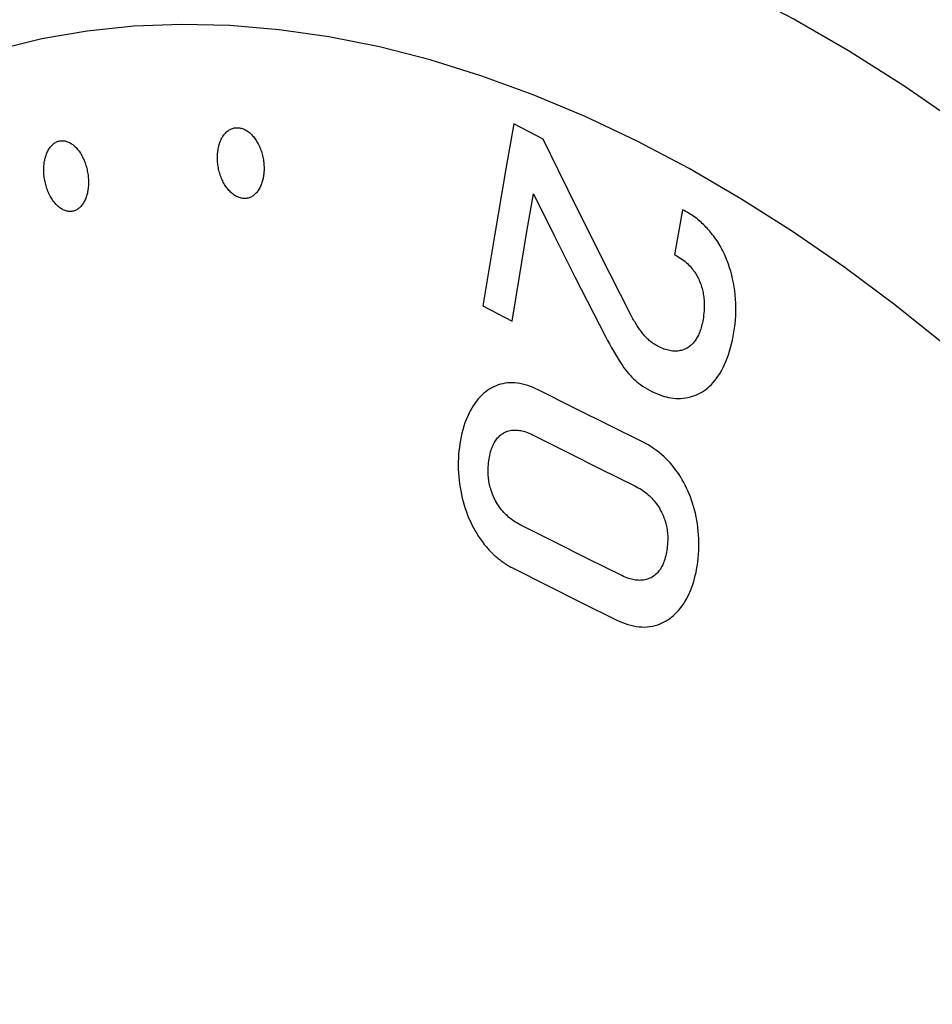
# Model space of a CAD drawing. Units: inches. Extents: x 73.4 to 136.9, y 115.2 to 181.8.
# Drawn here: x 85.3 to 91.2, y 142.5 to 148.9 of the extents above; entities that cross this region are included whole.
import ezdxf

# ---------------------------------------------------------------- set-up
doc = ezdxf.new("R2010")
doc.units = ezdxf.units.IN
doc.header["$MEASUREMENT"] = 0
doc.layers.add('ASSI', color=7, linetype='Continuous')

# ---------------------------------------------------------------- blocks, each defined once
blk = doc.blocks.new('block 810')
at = {"layer": 'ASSI', "color": 7, "lineweight": 25, "true_color": 0xffffff}
blk.add_lwpolyline([(91.288, 146.7904), (90.9623, 147.0508), (90.6335, 147.2954), (90.3021, 147.5235), (89.9687, 147.7349), (89.6342, 147.929), (89.2989, 148.1056)], dxfattribs=at)
blk = doc.blocks.new('block 897')
at = {"layer": 'ASSI', "color": 7, "lineweight": 25, "true_color": 0xffffff}
blk.add_lwpolyline([(93.7436, 146.05), (93.422, 146.4051), (93.0937, 146.7462), (92.7595, 147.0725), (92.4199, 147.3835), (92.0755, 147.6785), (91.7272, 147.9571), (91.3754, 148.2187), (91.021, 148.4628), (90.6644, 148.6888), (90.3066, 148.8965), (89.948, 149.0854), (89.5895, 149.255), (89.2316, 149.4053)], dxfattribs=at)
blk = doc.blocks.new('block 970')
at = {"layer": 'ASSI', "color": 7, "lineweight": 25, "true_color": 0xffffff}
blk.add_lwpolyline([(89.2989, 148.1056), (88.9637, 148.2643), (88.6291, 148.4047), (88.2958, 148.5266), (87.9644, 148.6299), (87.6356, 148.7142)], dxfattribs=at)
blk = doc.blocks.new('block 1057')
at = {"layer": 'ASSI', "color": 7, "lineweight": 25, "true_color": 0xffffff}
blk.add_lwpolyline([(87.6356, 148.7142), (87.3099, 148.7794)], dxfattribs=at)
blk = doc.blocks.new('block 1119')
at = {"layer": 'ASSI', "color": 7, "lineweight": 25, "true_color": 0xffffff}
blk.add_lwpolyline([(87.3099, 148.7794), (86.988, 148.8255), (86.6705, 148.8522), (86.358, 148.8596), (86.0511, 148.8477), (85.7503, 148.8164), (85.4564, 148.7659), (85.1697, 148.6962), (84.8909, 148.6074), (84.6205, 148.4998), (84.359, 148.3735), (84.1069, 148.2288), (83.8647, 148.0659), (83.6329, 147.8852), (83.4118, 147.687), (83.2019, 147.4717), (83.0036, 147.2396), (82.8173, 146.9913), (82.6434, 146.7272), (82.4821, 146.4478), (82.3338, 146.1536), (82.1988, 145.8453), (82.0773, 145.5233), (81.9695, 145.1883), (81.8756, 144.841), (81.796, 144.4819), (81.7305, 144.1119), (81.6795, 143.7315), (81.643, 143.3415), (81.6211, 142.9427), (81.6138, 142.5358)], dxfattribs=at)
blk = doc.blocks.new('block 2663')
at = {"color": 7, "lineweight": 25, "true_color": 0xffffff}
blk.add_lwpolyline([(85.4728, 147.9693), (85.474, 147.9764), (85.4753, 147.9833), (85.4767, 147.9899), (85.4783, 147.9965), (85.48, 148.0028), (85.4818, 148.009), (85.4842, 148.0162), (85.4867, 148.0233), (85.4895, 148.0301), (85.4924, 148.0368), (85.4956, 148.0432), (85.499, 148.0494), (85.5025, 148.0553), (85.5062, 148.061), (85.5102, 148.0664), (85.5142, 148.0716), (85.5185, 148.0764), (85.5228, 148.0809), (85.5273, 148.0851), (85.532, 148.0889), (85.5367, 148.0925), (85.5415, 148.0957), (85.5465, 148.0985), (85.5515, 148.101), (85.5566, 148.1032), (85.5618, 148.1051), (85.5671, 148.1066), (85.5724, 148.1077), (85.5779, 148.1086), (85.5833, 148.109), (85.5889, 148.1092), (85.5944, 148.1089), (85.6, 148.1083), (85.6057, 148.1074), (85.6114, 148.1061), (85.617, 148.1045), (85.6227, 148.1025), (85.6283, 148.1002), (85.634, 148.0975), (85.6396, 148.0945), (85.6452, 148.0912), (85.6507, 148.0876), (85.6562, 148.0836), (85.6616, 148.0793), (85.667, 148.0746), (85.6722, 148.0697), (85.6774, 148.0645), (85.6825, 148.059), (85.6875, 148.0532), (85.6923, 148.0472), (85.697, 148.0409), (85.7016, 148.0344), (85.7061, 148.0276), (85.7103, 148.0206), (85.7145, 148.0133), (85.7185, 148.0059), (85.7223, 147.9983), (85.726, 147.9905), (85.7294, 147.9825), (85.7328, 147.9744), (85.7359, 147.9661), (85.7388, 147.9577), (85.7416, 147.9491), (85.7441, 147.9404), (85.7465, 147.9317), (85.7486, 147.9228), (85.7505, 147.9139), (85.7523, 147.9049), (85.7537, 147.896), (85.755, 147.887), (85.7561, 147.8781), (85.7569, 147.8692), (85.7575, 147.8604), (85.7579, 147.8517), (85.7581, 147.843), (85.758, 147.8344), (85.7578, 147.8259), (85.7574, 147.8174), (85.7567, 147.8089), (85.7558, 147.8005), (85.7546, 147.792)], dxfattribs=at)
blk = doc.blocks.new('block 2664')
at = {"color": 7, "lineweight": 25, "true_color": 0xffffff}
blk.add_lwpolyline([(85.7546, 147.792), (85.7535, 147.7849), (85.7522, 147.7781), (85.7508, 147.7714), (85.7492, 147.7649), (85.7475, 147.7586), (85.7457, 147.7524), (85.7434, 147.7452), (85.7408, 147.7382), (85.7381, 147.7314), (85.7351, 147.7248), (85.732, 147.7184), (85.7287, 147.7123), (85.7252, 147.7064), (85.7215, 147.7007), (85.7177, 147.6954), (85.7137, 147.6903), (85.7095, 147.6855), (85.7052, 147.681), (85.7008, 147.6768), (85.6962, 147.6729), (85.6916, 147.6694), (85.6868, 147.6662), (85.6819, 147.6633), (85.677, 147.6607), (85.6719, 147.6585), (85.6668, 147.6566), (85.6616, 147.6551), (85.6564, 147.6538), (85.651, 147.6529), (85.6456, 147.6524), (85.6402, 147.6521), (85.6347, 147.6523), (85.6291, 147.6528), (85.6235, 147.6536), (85.6179, 147.6548), (85.6123, 147.6563), (85.6067, 147.6581), (85.6011, 147.6603), (85.5955, 147.6628), (85.5899, 147.6657), (85.5843, 147.6689), (85.5788, 147.6724), (85.5734, 147.6762), (85.568, 147.6803), (85.5626, 147.6848), (85.5574, 147.6896), (85.5522, 147.6946), (85.5471, 147.6999), (85.5421, 147.7056), (85.5373, 147.7115), (85.5325, 147.7176), (85.5279, 147.7241), (85.5233, 147.7308), (85.519, 147.7377), (85.5148, 147.7448), (85.5107, 147.7522), (85.5068, 147.7598), (85.503, 147.7675), (85.4994, 147.7755), (85.496, 147.7836), (85.4928, 147.792), (85.4897, 147.8004), (85.4869, 147.8091), (85.4842, 147.8178), (85.4818, 147.8267), (85.4795, 147.8357), (85.4775, 147.8447), (85.4757, 147.8538), (85.4741, 147.863), (85.4727, 147.8721), (85.4716, 147.8812), (85.4707, 147.8902), (85.47, 147.8992), (85.4696, 147.9081), (85.4694, 147.917), (85.4694, 147.9258), (85.4696, 147.9331), (85.4699, 147.9403), (85.4704, 147.9476), (85.471, 147.9548), (85.4719, 147.962), (85.4728, 147.9693)], dxfattribs=at)
blk = doc.blocks.new('block 2670')
at = {"color": 7, "lineweight": 25, "true_color": 0xffffff}
blk.add_lwpolyline([(86.8875, 147.8788), (86.8862, 147.8717), (86.8848, 147.8647), (86.8833, 147.8579), (86.8816, 147.8513), (86.8798, 147.8449), (86.8778, 147.8387), (86.8753, 147.8313), (86.8726, 147.8242), (86.8696, 147.8173), (86.8665, 147.8106), (86.8632, 147.8041), (86.8596, 147.7979), (86.8559, 147.7918), (86.852, 147.7861), (86.8479, 147.7806), (86.8436, 147.7754), (86.8392, 147.7705), (86.8346, 147.7659), (86.83, 147.7616), (86.8251, 147.7577), (86.8202, 147.7541), (86.8152, 147.7508), (86.8101, 147.7478), (86.8048, 147.7452), (86.7995, 147.7429), (86.7941, 147.7409), (86.7887, 147.7393), (86.7831, 147.738), (86.7775, 147.737), (86.7719, 147.7364), (86.7662, 147.7361), (86.7604, 147.7361), (86.7546, 147.7366), (86.7488, 147.7373), (86.7429, 147.7384), (86.7371, 147.7399), (86.7312, 147.7416), (86.7254, 147.7437), (86.7196, 147.7462), (86.7138, 147.749), (86.708, 147.7521), (86.7023, 147.7555), (86.6967, 147.7592), (86.6911, 147.7633), (86.6856, 147.7677), (86.6801, 147.7723), (86.6748, 147.7773), (86.6695, 147.7826), (86.6644, 147.7881), (86.6594, 147.7939), (86.6545, 147.8), (86.6497, 147.8063), (86.645, 147.8129), (86.6406, 147.8197), (86.6362, 147.8268), (86.632, 147.8341), (86.628, 147.8415), (86.6242, 147.8492), (86.6205, 147.8571), (86.617, 147.8651), (86.6137, 147.8734), (86.6106, 147.8818), (86.6077, 147.8903), (86.605, 147.899), (86.6025, 147.9078), (86.6002, 147.9168), (86.5981, 147.9258), (86.5963, 147.9348), (86.5947, 147.9439), (86.5934, 147.953), (86.5922, 147.9621), (86.5914, 147.9711), (86.5907, 147.9801), (86.5903, 147.989), (86.5902, 147.9979), (86.5902, 148.0067), (86.5905, 148.014), (86.5909, 148.0213), (86.5914, 148.0286), (86.5921, 148.0358), (86.593, 148.0431), (86.5941, 148.0504)], dxfattribs=at)
blk = doc.blocks.new('block 2671')
at = {"color": 7, "lineweight": 25, "true_color": 0xffffff}
blk.add_lwpolyline([(86.5941, 148.0504), (86.5954, 148.0575), (86.5968, 148.0644), (86.5983, 148.0711), (86.5999, 148.0777), (86.6017, 148.084), (86.6037, 148.0903), (86.6062, 148.0976), (86.6089, 148.1047), (86.6118, 148.1116), (86.6149, 148.1183), (86.6182, 148.1247), (86.6218, 148.131), (86.6255, 148.137), (86.6294, 148.1428), (86.6335, 148.1483), (86.6378, 148.1536), (86.6422, 148.1585), (86.6468, 148.1631), (86.6515, 148.1674), (86.6563, 148.1714), (86.6612, 148.1751), (86.6663, 148.1784), (86.6714, 148.1814), (86.6767, 148.184), (86.682, 148.1863), (86.6874, 148.1883), (86.6929, 148.19), (86.6984, 148.1913), (86.704, 148.1923), (86.7097, 148.1929), (86.7154, 148.1932), (86.7212, 148.1932), (86.727, 148.1928), (86.7329, 148.192), (86.7387, 148.1909), (86.7446, 148.1895), (86.7505, 148.1877), (86.7563, 148.1856), (86.7621, 148.1831), (86.7679, 148.1803), (86.7737, 148.1772), (86.7794, 148.1738), (86.7851, 148.17), (86.7907, 148.1659), (86.7962, 148.1616), (86.8016, 148.1569), (86.807, 148.1519), (86.8122, 148.1466), (86.8174, 148.1411), (86.8224, 148.1353), (86.8273, 148.1292), (86.832, 148.1229), (86.8366, 148.1164), (86.8411, 148.1096), (86.8454, 148.1026), (86.8495, 148.0954), (86.8535, 148.088), (86.8573, 148.0804), (86.8609, 148.0725), (86.8644, 148.0645), (86.8677, 148.0563), (86.8708, 148.0479), (86.8738, 148.0393), (86.8765, 148.0306), (86.879, 148.0217), (86.8813, 148.0127), (86.8834, 148.0036), (86.8852, 147.9945), (86.8868, 147.9853), (86.8882, 147.9761), (86.8893, 147.967), (86.8902, 147.958), (86.8908, 147.949), (86.8912, 147.94), (86.8914, 147.9312), (86.8913, 147.9224), (86.8911, 147.9151), (86.8907, 147.9078), (86.8902, 147.9006), (86.8895, 147.8933), (86.8886, 147.8861), (86.8875, 147.8788)], dxfattribs=at)
blk = doc.blocks.new('block 2784')
at = {"color": 7, "lineweight": 25, "true_color": 0xffffff}
blk.add_lwpolyline([(88.4927, 146.9443), (88.5396, 147.2331)], dxfattribs=at)
blk = doc.blocks.new('block 2785')
at = {"color": 7, "lineweight": 25, "true_color": 0xffffff}
blk.add_lwpolyline([(88.3776, 147.4945), (88.3036, 147.043)], dxfattribs=at)
blk = doc.blocks.new('block 2786')
at = {"color": 7, "lineweight": 25, "true_color": 0xffffff}
blk.add_lwpolyline([(88.5396, 147.2331), (88.588, 147.5221), (88.6299, 147.766)], dxfattribs=at)
blk = doc.blocks.new('block 2787')
at = {"color": 7, "lineweight": 25, "true_color": 0xffffff}
blk.add_lwpolyline([(88.452, 147.9285), (88.3776, 147.4945)], dxfattribs=at)
blk = doc.blocks.new('block 2788')
at = {"color": 7, "lineweight": 25, "true_color": 0xffffff}
blk.add_lwpolyline([(88.5035, 148.2182), (88.452, 147.9285)], dxfattribs=at)
blk = doc.blocks.new('block 2789')
at = {"color": 7, "lineweight": 25, "true_color": 0xffffff}
blk.add_lwpolyline([(89.5919, 147.6634), (89.5402, 147.3727)], dxfattribs=at)
blk = doc.blocks.new('block 2928')
at = {"color": 7, "lineweight": 25, "true_color": 0xffffff}
blk.add_lwpolyline([(88.3261, 145.4875), (88.3313, 145.4813), (88.3367, 145.4752), (88.3421, 145.4692), (88.3476, 145.4633), (88.3532, 145.4575), (88.3589, 145.4517), (88.3646, 145.446), (88.3705, 145.4404), (88.3765, 145.4349), (88.3825, 145.4294), (88.3887, 145.424), (88.395, 145.4187), (88.4013, 145.4134), (88.4077, 145.4083), (88.4142, 145.4032), (88.4208, 145.3983), (88.4275, 145.3934), (88.4343, 145.3886), (88.4411, 145.3839), (88.448, 145.3793), (88.455, 145.3748), (88.4621, 145.3704), (88.4693, 145.3661), (88.4765, 145.3619), (88.4838, 145.3578), (88.4912, 145.3538), (88.4987, 145.3499)], dxfattribs=at)
blk = doc.blocks.new('block 2929')
at = {"color": 7, "lineweight": 25, "true_color": 0xffffff}
blk.add_lwpolyline([(89.0967, 146.8417), (89.1082, 146.8197), (89.1199, 146.7979), (89.1319, 146.7762), (89.1441, 146.7547), (89.1565, 146.7334), (89.1693, 146.7123), (89.1822, 146.6914), (89.1955, 146.6708), (89.2047, 146.6574), (89.2141, 146.6441), (89.2237, 146.6312), (89.2336, 146.6187), (89.2437, 146.6066), (89.254, 146.5949), (89.2645, 146.5837), (89.2752, 146.573), (89.2861, 146.5628), (89.2973, 146.553), (89.3086, 146.5437), (89.3202, 146.5349), (89.3342, 146.525), (89.3485, 146.5156), (89.3631, 146.5069), (89.378, 146.4987), (89.3931, 146.4909), (89.4086, 146.4835), (89.4244, 146.4766), (89.4406, 146.4703), (89.4571, 146.4645), (89.4739, 146.4593), (89.4882, 146.4555), (89.5027, 146.4522), (89.5175, 146.4496), (89.5326, 146.4476), (89.548, 146.4462), (89.5638, 146.4457), (89.5799, 146.4459), (89.5963, 146.447), (89.6129, 146.4491), (89.6255, 146.4513), (89.6382, 146.4541), (89.651, 146.4576), (89.664, 146.4617), (89.677, 146.4667), (89.6901, 146.4724), (89.7032, 146.4789), (89.7163, 146.4863), (89.7292, 146.4945), (89.742, 146.5037), (89.7545, 146.5138), (89.7669, 146.5248), (89.779, 146.5367), (89.7908, 146.5495), (89.8023, 146.5632), (89.8135, 146.5779), (89.8244, 146.5934), (89.8349, 146.6098), (89.845, 146.6272), (89.8546, 146.6455), (89.8639, 146.6648), (89.8727, 146.685), (89.881, 146.7061), (89.8888, 146.7279), (89.896, 146.7504), (89.9027, 146.7736), (89.9088, 146.7975), (89.9144, 146.8219), (89.9195, 146.847), (89.9239, 146.8727), (89.9278, 146.8989), (89.931, 146.9256), (89.9335, 146.9527), (89.9352, 146.9799), (89.9361, 147.0069), (89.9362, 147.0336), (89.9355, 147.0602), (89.934, 147.0868), (89.9318, 147.1134), (89.9288, 147.14), (89.9251, 147.1663), (89.9206, 147.1921), (89.9155, 147.2175), (89.9097, 147.2421), (89.9033, 147.2661), (89.8964, 147.2895), (89.8888, 147.3122), (89.8806, 147.3345), (89.8717, 147.3562), (89.8622, 147.3773), (89.8521, 147.3981)], dxfattribs=at)
blk = doc.blocks.new('block 2930')
at = {"color": 7, "lineweight": 25, "true_color": 0xffffff}
blk.add_lwpolyline([(89.8521, 147.3981), (89.8468, 147.4083), (89.8414, 147.4183), (89.8351, 147.4296), (89.8285, 147.4407), (89.8218, 147.4516), (89.815, 147.4623), (89.8079, 147.4729), (89.8007, 147.4832), (89.7932, 147.4934), (89.7866, 147.5022), (89.7798, 147.5108), (89.7728, 147.5194), (89.7657, 147.5277), (89.7585, 147.536), (89.7511, 147.5441), (89.7436, 147.5521), (89.7359, 147.5599), (89.728, 147.5676), (89.72, 147.5752), (89.7118, 147.5826), (89.7035, 147.5898), (89.6951, 147.5969), (89.6864, 147.6039), (89.6777, 147.6106), (89.6687, 147.6172), (89.6596, 147.6237), (89.6504, 147.6299), (89.641, 147.636), (89.6315, 147.6419), (89.6218, 147.6476), (89.612, 147.6531), (89.602, 147.6584), (89.5919, 147.6634)], dxfattribs=at)
blk = doc.blocks.new('block 2931')
at = {"color": 7, "lineweight": 25, "true_color": 0xffffff}
blk.add_lwpolyline([(88.8976, 147.2304), (89.0967, 146.8417)], dxfattribs=at)
blk = doc.blocks.new('block 2932')
at = {"color": 7, "lineweight": 25, "true_color": 0xffffff}
blk.add_lwpolyline([(89.2586, 146.985), (89.1222, 147.2521)], dxfattribs=at)
blk = doc.blocks.new('block 2933')
at = {"color": 7, "lineweight": 25, "true_color": 0xffffff}
blk.add_lwpolyline([(88.7629, 147.498), (88.8976, 147.2304)], dxfattribs=at)
blk = doc.blocks.new('block 2934')
at = {"color": 7, "lineweight": 25, "true_color": 0xffffff}
blk.add_lwpolyline([(89.1222, 147.2521), (88.9208, 147.6536), (88.7887, 147.9219), (88.6926, 148.1195)], dxfattribs=at)
blk = doc.blocks.new('block 2935')
at = {"color": 7, "lineweight": 25, "true_color": 0xffffff}
blk.add_lwpolyline([(88.6299, 147.766), (88.7629, 147.498)], dxfattribs=at)
blk = doc.blocks.new('block 2971')
at = {"color": 7, "lineweight": 25, "true_color": 0xffffff}
blk.add_lwpolyline([(91.288, 146.7904), (90.9623, 147.0508), (90.6335, 147.2954), (90.3021, 147.5235), (89.9687, 147.7349), (89.6342, 147.929), (89.2989, 148.1056)], dxfattribs=at)
blk = doc.blocks.new('block 3048')
at = {"color": 7, "lineweight": 25, "true_color": 0xffffff}
blk.add_lwpolyline([(89.1689, 145.0148), (89.1866, 145.0065), (89.2043, 144.9991), (89.222, 144.9925), (89.2398, 144.9866), (89.2576, 144.9817), (89.2756, 144.9776), (89.2935, 144.9744), (89.3114, 144.9721), (89.3292, 144.9709), (89.3469, 144.9707), (89.3645, 144.9715), (89.3818, 144.9734), (89.3988, 144.9764), (89.4156, 144.9804), (89.4321, 144.9854), (89.4482, 144.9915), (89.4609, 144.997), (89.4733, 145.0031), (89.4856, 145.01), (89.4977, 145.0175), (89.5096, 145.0257), (89.5214, 145.0346), (89.533, 145.0443), (89.5444, 145.0547), (89.5555, 145.0659), (89.5665, 145.0779), (89.5772, 145.0907), (89.5877, 145.1043), (89.5978, 145.1188), (89.6077, 145.1341), (89.6172, 145.1504), (89.6249, 145.1646), (89.6323, 145.1796), (89.6394, 145.1951), (89.6461, 145.2114), (89.6526, 145.2283), (89.6587, 145.2458), (89.6645, 145.2641), (89.6698, 145.283), (89.6747, 145.3024), (89.6792, 145.3223), (89.6833, 145.3426), (89.6869, 145.3632), (89.6905, 145.3884), (89.6935, 145.4138), (89.6957, 145.4393), (89.6972, 145.4648), (89.698, 145.4902), (89.698, 145.5154), (89.6974, 145.5402), (89.6961, 145.5647), (89.6941, 145.5889), (89.6915, 145.6128), (89.6882, 145.6364), (89.6844, 145.6595), (89.68, 145.6823), (89.675, 145.7047), (89.6696, 145.7266), (89.6636, 145.7481), (89.6571, 145.7692), (89.6502, 145.7898), (89.6429, 145.81), (89.6351, 145.8296), (89.627, 145.8487), (89.6184, 145.8674), (89.6095, 145.8856), (89.6001, 145.9033), (89.5904, 145.9206), (89.5803, 145.9375), (89.5699, 145.954), (89.5591, 145.97), (89.5479, 145.9855), (89.5363, 146.0006), (89.5245, 146.0153), (89.5123, 146.0294), (89.4998, 146.043), (89.487, 146.0561), (89.474, 146.0686), (89.4574, 146.0835), (89.4405, 146.0975), (89.4233, 146.1107), (89.4059, 146.1231), (89.3883, 146.1346), (89.3705, 146.1454), (89.3526, 146.1554), (89.3344, 146.1647)], dxfattribs=at)
blk = doc.blocks.new('block 3049')
at = {"color": 7, "lineweight": 25, "true_color": 0xffffff}
blk.add_lwpolyline([(89.2012, 145.3022), (88.9817, 145.4105)], dxfattribs=at)
blk = doc.blocks.new('block 3050')
at = {"color": 7, "lineweight": 25, "true_color": 0xffffff}
blk.add_lwpolyline([(88.9337, 145.1307), (89.1689, 145.0148)], dxfattribs=at)
blk = doc.blocks.new('block 3051')
at = {"color": 7, "lineweight": 25, "true_color": 0xffffff}
blk.add_lwpolyline([(88.9817, 145.4105), (88.7636, 145.5195)], dxfattribs=at)
blk = doc.blocks.new('block 3052')
at = {"color": 7, "lineweight": 25, "true_color": 0xffffff}
blk.add_lwpolyline([(88.7155, 145.2399), (88.9337, 145.1307)], dxfattribs=at)
blk = doc.blocks.new('block 3053')
at = {"color": 7, "lineweight": 25, "true_color": 0xffffff}
blk.add_lwpolyline([(88.7636, 145.5195), (88.544, 145.6308)], dxfattribs=at)
blk = doc.blocks.new('block 3054')
at = {"color": 7, "lineweight": 25, "true_color": 0xffffff}
blk.add_lwpolyline([(88.4987, 145.3499), (88.7155, 145.2399)], dxfattribs=at)
blk = doc.blocks.new('block 3055')
at = {"color": 7, "lineweight": 25, "true_color": 0xffffff}
blk.add_lwpolyline([(88.544, 145.6308), (88.5336, 145.6364), (88.5233, 145.6422), (88.5132, 145.6483), (88.5032, 145.6548), (88.4933, 145.6617), (88.4852, 145.6677), (88.4772, 145.674), (88.4693, 145.6806), (88.4615, 145.6875), (88.4538, 145.6947), (88.4463, 145.7023), (88.4388, 145.7101), (88.4316, 145.7183), (88.4244, 145.7269), (88.4175, 145.7357), (88.4107, 145.7448), (88.4042, 145.7542), (88.3979, 145.764), (88.3918, 145.774), (88.386, 145.7843), (88.3804, 145.7949), (88.3751, 145.8058), (88.3701, 145.817), (88.3653, 145.8285), (88.3609, 145.8403), (88.3568, 145.8523), (88.3539, 145.8615), (88.3513, 145.8707), (88.3489, 145.8801), (88.3466, 145.8896), (88.3446, 145.8992), (88.3429, 145.9089), (88.3414, 145.9187), (88.3401, 145.9284), (88.3391, 145.9383), (88.3384, 145.9481), (88.3378, 145.9578), (88.3375, 145.9675), (88.3375, 145.9802), (88.3377, 145.9929), (88.3384, 146.0054), (88.3393, 146.0177), (88.3405, 146.03), (88.342, 146.0422), (88.3438, 146.0543), (88.3459, 146.0662), (88.3482, 146.0779), (88.3509, 146.0895), (88.3538, 146.1009), (88.3571, 146.112), (88.3598, 146.1203), (88.3628, 146.1285), (88.3659, 146.1364), (88.3693, 146.1442), (88.3729, 146.1517), (88.3767, 146.1589), (88.3808, 146.1659), (88.385, 146.1725), (88.3894, 146.1788), (88.394, 146.1848), (88.3987, 146.1905), (88.4036, 146.1958), (88.4087, 146.2009), (88.4139, 146.2057), (88.4192, 146.2102), (88.4247, 146.2144), (88.4302, 146.2182), (88.4358, 146.2217), (88.4416, 146.225), (88.4474, 146.2279), (88.4553, 146.2314), (88.4633, 146.2343), (88.4715, 146.2368), (88.4797, 146.2387), (88.4881, 146.2402), (88.4966, 146.2412), (88.5052, 146.2418), (88.5138, 146.2419), (88.5224, 146.2417), (88.5311, 146.241), (88.5398, 146.2398), (88.5485, 146.2384), (88.5572, 146.2365), (88.5659, 146.2343), (88.5746, 146.2317), (88.5851, 146.2282), (88.5956, 146.2243), (88.6062, 146.2199), (88.6167, 146.2151), (88.6273, 146.2098)], dxfattribs=at)
blk = doc.blocks.new('block 3056')
at = {"color": 7, "lineweight": 25, "true_color": 0xffffff}
blk.add_lwpolyline([(93.7436, 146.05), (93.422, 146.4051), (93.0937, 146.7462), (92.7595, 147.0725), (92.4199, 147.3835), (92.0755, 147.6785), (91.7272, 147.9571), (91.3754, 148.2187), (91.021, 148.4628), (90.6644, 148.6888), (90.3066, 148.8965), (89.948, 149.0854), (89.5895, 149.255), (89.2316, 149.4053)], dxfattribs=at)
blk = doc.blocks.new('block 3106')
at = {"color": 7, "lineweight": 25, "true_color": 0xffffff}
blk.add_lwpolyline([(89.2989, 148.1056), (88.9637, 148.2643), (88.6291, 148.4047), (88.2958, 148.5266), (87.9644, 148.6299), (87.6356, 148.7142)], dxfattribs=at)
blk = doc.blocks.new('block 3107')
at = {"color": 7, "lineweight": 25, "true_color": 0xffffff}
blk.add_lwpolyline([(88.6642, 146.4998), (88.6463, 146.5086), (88.6286, 146.5164), (88.6112, 146.5233), (88.5939, 146.5293), (88.5767, 146.5345), (88.5597, 146.5388), (88.5429, 146.5422), (88.5263, 146.5447), (88.51, 146.5464), (88.494, 146.5471), (88.4782, 146.5469), (88.4627, 146.5458), (88.4475, 146.5439), (88.4324, 146.5411), (88.4177, 146.5375), (88.4032, 146.533), (88.389, 146.5277), (88.3751, 146.5216), (88.3615, 146.5147), (88.3482, 146.507), (88.3352, 146.4985), (88.3225, 146.4892), (88.31, 146.4789), (88.2978, 146.4678), (88.2859, 146.4556), (88.2742, 146.4426), (88.2629, 146.4287), (88.2519, 146.414), (88.2415, 146.3984), (88.2314, 146.3821), (88.2218, 146.3649), (88.2126, 146.3468), (88.2039, 146.3278), (88.1957, 146.3079), (88.188, 146.2873), (88.1809, 146.266), (88.1744, 146.2441), (88.1686, 146.2218), (88.1635, 146.1991), (88.1589, 146.1762), (88.155, 146.1531), (88.1518, 146.1299), (88.1491, 146.1066), (88.1471, 146.0832), (88.1457, 146.0595), (88.1449, 146.0358), (88.1447, 146.0121), (88.1451, 145.9884), (88.1462, 145.9648), (88.1478, 145.9414), (88.15, 145.918), (88.1528, 145.8948), (88.1563, 145.8716), (88.1603, 145.8486), (88.1649, 145.8257), (88.1701, 145.8029), (88.1759, 145.7804), (88.1823, 145.758), (88.1893, 145.7359), (88.1968, 145.7141), (88.205, 145.6926), (88.2137, 145.6716), (88.223, 145.651), (88.2327, 145.6308), (88.2429, 145.6112), (88.2536, 145.5921), (88.2647, 145.5734), (88.2761, 145.5554), (88.2879, 145.5378), (88.3002, 145.5207), (88.3129, 145.5039), (88.3261, 145.4875)], dxfattribs=at)
blk = doc.blocks.new('block 3108')
at = {"color": 7, "lineweight": 25, "true_color": 0xffffff}
blk.add_lwpolyline([(89.3344, 146.1647), (89.1157, 146.2725)], dxfattribs=at)
blk = doc.blocks.new('block 3109')
at = {"color": 7, "lineweight": 25, "true_color": 0xffffff}
blk.add_lwpolyline([(89.0607, 145.9916), (89.2845, 145.8812)], dxfattribs=at)
blk = doc.blocks.new('block 3110')
at = {"color": 7, "lineweight": 25, "true_color": 0xffffff}
blk.add_lwpolyline([(89.1157, 146.2725), (88.8984, 146.3811)], dxfattribs=at)
blk = doc.blocks.new('block 3111')
at = {"color": 7, "lineweight": 25, "true_color": 0xffffff}
blk.add_lwpolyline([(88.8432, 146.1003), (89.0607, 145.9916)], dxfattribs=at)
blk = doc.blocks.new('block 3112')
at = {"color": 7, "lineweight": 25, "true_color": 0xffffff}
blk.add_lwpolyline([(89.2845, 145.8812), (89.2953, 145.8757), (89.306, 145.8699), (89.3165, 145.8638), (89.3269, 145.8573), (89.3371, 145.8504), (89.3455, 145.8444), (89.3538, 145.8381), (89.362, 145.8315), (89.3701, 145.8245), (89.3781, 145.8173), (89.386, 145.8098), (89.3937, 145.8019), (89.4013, 145.7936), (89.4087, 145.7851), (89.4159, 145.7762), (89.4229, 145.767), (89.4297, 145.7575), (89.4363, 145.7477), (89.4426, 145.7375), (89.4487, 145.7271), (89.453, 145.7191), (89.4572, 145.7109), (89.4612, 145.7025), (89.4651, 145.6939), (89.4688, 145.6851), (89.4723, 145.6762), (89.4756, 145.6671), (89.4787, 145.6578), (89.4816, 145.6485), (89.4842, 145.6391), (89.4866, 145.6295), (89.4888, 145.6198), (89.4907, 145.6101), (89.4923, 145.6002), (89.4937, 145.5903), (89.4948, 145.5803), (89.4957, 145.5704), (89.4963, 145.5605), (89.4966, 145.5506), (89.4967, 145.5408), (89.4965, 145.528), (89.496, 145.5153), (89.4952, 145.5027), (89.494, 145.4903), (89.4925, 145.478), (89.4908, 145.4658), (89.4888, 145.4538), (89.4865, 145.442), (89.4839, 145.4304), (89.481, 145.419), (89.4777, 145.4078), (89.4742, 145.3968), (89.4712, 145.3887), (89.4681, 145.3808), (89.4647, 145.373), (89.4611, 145.3655), (89.4573, 145.3583), (89.4532, 145.3513), (89.449, 145.3447), (89.4446, 145.3383), (89.44, 145.3322), (89.4353, 145.3265), (89.4304, 145.321), (89.4253, 145.3159), (89.4184, 145.3095), (89.4112, 145.3036), (89.4039, 145.2982), (89.3964, 145.2934), (89.3888, 145.2891), (89.381, 145.2853), (89.3731, 145.282), (89.365, 145.2792), (89.3568, 145.2769), (89.3486, 145.275), (89.3402, 145.2735), (89.3317, 145.2725), (89.3232, 145.272), (89.3146, 145.2718), (89.306, 145.272), (89.2974, 145.2727), (89.2887, 145.2737), (89.28, 145.2751), (89.2714, 145.2768), (89.2627, 145.2789), (89.2539, 145.2814), (89.2435, 145.2847), (89.2329, 145.2884), (89.2224, 145.2926), (89.2118, 145.2972), (89.2012, 145.3022)], dxfattribs=at)
blk = doc.blocks.new('block 3113')
at = {"color": 7, "lineweight": 25, "true_color": 0xffffff}
blk.add_lwpolyline([(89.5402, 147.3727), (89.5509, 147.3672), (89.5614, 147.3615), (89.5715, 147.3555), (89.5814, 147.3492), (89.591, 147.3426), (89.6003, 147.3357), (89.6093, 147.3286), (89.618, 147.3211), (89.6264, 147.3134), (89.6337, 147.3062), (89.6408, 147.2987), (89.6477, 147.291), (89.6543, 147.2831), (89.6606, 147.275), (89.6657, 147.2681), (89.6706, 147.261), (89.6754, 147.2538), (89.6799, 147.2464), (89.6844, 147.2389), (89.6886, 147.2312), (89.6927, 147.2234), (89.6966, 147.2154), (89.7003, 147.2073), (89.7038, 147.1991), (89.707, 147.1908), (89.7101, 147.1823), (89.713, 147.1737), (89.7157, 147.165), (89.7182, 147.1562), (89.7205, 147.1472), (89.7225, 147.1381), (89.7245, 147.1289), (89.7262, 147.1195), (89.7277, 147.11), (89.729, 147.1003), (89.7301, 147.0904), (89.731, 147.0805), (89.7317, 147.0706), (89.7322, 147.0587), (89.7324, 147.0469), (89.7323, 147.0351), (89.732, 147.0234), (89.7313, 147.0117), (89.7302, 146.9972), (89.7286, 146.9829), (89.7267, 146.9687), (89.7245, 146.9547), (89.7224, 146.9436), (89.7202, 146.9326), (89.7177, 146.9219), (89.7151, 146.9113), (89.7122, 146.9011), (89.7097, 146.8929), (89.707, 146.8848), (89.7041, 146.8769), (89.7011, 146.8692), (89.6979, 146.8617), (89.6945, 146.8544), (89.691, 146.8473), (89.6873, 146.8404), (89.6834, 146.8338), (89.6793, 146.8274), (89.6751, 146.8213), (89.6708, 146.8154), (89.6654, 146.8086), (89.6598, 146.8022), (89.6539, 146.7961), (89.6479, 146.7904), (89.6417, 146.785), (89.6352, 146.78), (89.6286, 146.7754), (89.6218, 146.7712), (89.6149, 146.7674), (89.6077, 146.7639), (89.6004, 146.7609), (89.593, 146.7583), (89.5853, 146.7561), (89.5775, 146.7542), (89.5696, 146.7528), (89.5616, 146.7518), (89.5534, 146.7511), (89.545, 146.7509), (89.5366, 146.7511), (89.5279, 146.7518), (89.5191, 146.7529), (89.5102, 146.7544), (89.5012, 146.7563), (89.492, 146.7587), (89.4828, 146.7615), (89.4735, 146.7646), (89.4641, 146.7682), (89.4547, 146.7722), (89.4452, 146.7767), (89.4357, 146.7815)], dxfattribs=at)
blk = doc.blocks.new('block 3114')
at = {"color": 7, "lineweight": 25, "true_color": 0xffffff}
blk.add_lwpolyline([(88.6273, 146.2098), (88.8432, 146.1003)], dxfattribs=at)
blk = doc.blocks.new('block 3115')
at = {"color": 7, "lineweight": 25, "true_color": 0xffffff}
blk.add_lwpolyline([(88.8984, 146.3811), (88.6642, 146.4998)], dxfattribs=at)
blk = doc.blocks.new('block 3116')
at = {"color": 7, "lineweight": 25, "true_color": 0xffffff}
blk.add_lwpolyline([(88.3036, 147.043), (88.4927, 146.9443)], dxfattribs=at)
blk = doc.blocks.new('block 3117')
at = {"color": 7, "lineweight": 25, "true_color": 0xffffff}
blk.add_lwpolyline([(88.6926, 148.1195), (88.5035, 148.2182)], dxfattribs=at)
blk = doc.blocks.new('block 3118')
at = {"color": 7, "lineweight": 25, "true_color": 0xffffff}
blk.add_lwpolyline([(89.4357, 146.7815), (89.4298, 146.7847), (89.4238, 146.788), (89.4178, 146.7916), (89.4118, 146.7953), (89.4058, 146.7992), (89.3999, 146.8033), (89.3939, 146.8076), (89.388, 146.8121), (89.3827, 146.8163), (89.3774, 146.8207), (89.3722, 146.8252), (89.367, 146.83), (89.3618, 146.8349), (89.3567, 146.84), (89.3516, 146.8453), (89.3466, 146.8508), (89.3416, 146.8565), (89.3367, 146.8623), (89.3318, 146.8684), (89.327, 146.8746), (89.3223, 146.881), (89.3175, 146.8876), (89.3129, 146.8943), (89.3082, 146.9011), (89.3036, 146.9081), (89.2991, 146.9152), (89.2945, 146.9223), (89.29, 146.9297), (89.2855, 146.9371), (89.281, 146.9447), (89.2765, 146.9524), (89.272, 146.9603), (89.2675, 146.9683), (89.2631, 146.9766), (89.2586, 146.985)], dxfattribs=at)
blk = doc.blocks.new('block 3203')
at = {"color": 7, "lineweight": 25, "true_color": 0xffffff}
blk.add_lwpolyline([(87.6356, 148.7142), (87.3099, 148.7794)], dxfattribs=at)
blk = doc.blocks.new('block 3250')
at = {"color": 7, "lineweight": 25, "true_color": 0xffffff}
blk.add_lwpolyline([(87.3099, 148.7794), (86.988, 148.8255), (86.6705, 148.8522), (86.358, 148.8596), (86.0511, 148.8477), (85.7503, 148.8164), (85.4564, 148.7659), (85.1697, 148.6962), (84.8909, 148.6074), (84.6205, 148.4998), (84.359, 148.3735), (84.1069, 148.2288), (83.8647, 148.0659), (83.6329, 147.8852), (83.4118, 147.687), (83.2019, 147.4717), (83.0036, 147.2396), (82.8173, 146.9913), (82.6434, 146.7272), (82.4821, 146.4478), (82.3338, 146.1536), (82.1988, 145.8453), (82.0773, 145.5233), (81.9695, 145.1883), (81.8756, 144.841), (81.796, 144.4819), (81.7305, 144.1119), (81.6795, 143.7315), (81.643, 143.3415), (81.6211, 142.9427), (81.6138, 142.5358)], dxfattribs=at)

msp = doc.modelspace()

# ---------------------------------------------------------------- block references
for name in ['block 3056', 'block 3250', 'block 3203', 'block 3106', 'block 2671', 'block 2788', 'block 3117', 'block 2934', 'block 2663', 'block 2971', 'block 2670', 'block 2664', 'block 2787', 'block 2786', 'block 2935', 'block 2789', 'block 2930', 'block 2785', 'block 2933', 'block 2929', 'block 3113', 'block 2784', 'block 2931', 'block 2932', 'block 3116', 'block 3118', 'block 3107', 'block 3115', 'block 3110', 'block 3055', 'block 3108', 'block 3114', 'block 3048', 'block 3111', 'block 3109', 'block 3112', 'block 3053', 'block 3051', 'block 2928', 'block 3049', 'block 3054', 'block 3052', 'block 3050']:
    msp.add_blockref(name, (0, 0))
at = {"layer": 'ASSI'}
for name in ['block 897', 'block 1119', 'block 1057', 'block 970', 'block 810']:
    msp.add_blockref(name, (0, 0), dxfattribs=at)

doc.saveas('drawing.dxf')
